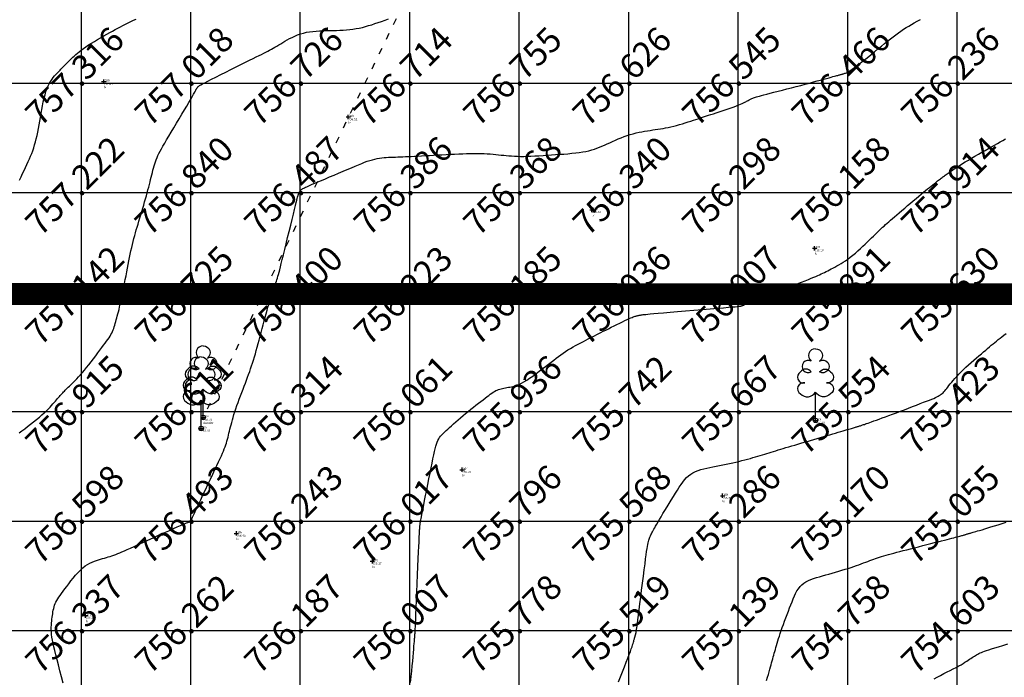
# Model space of a CAD drawing. Extents: x 211391 to 447957, y 1410580 to 2846156.
# Drawn here: x 224101 to 224191, y 1422666 to 1422726 of the extents above; entities that cross this region are included whole.
import ezdxf
from ezdxf.enums import TextEntityAlignment as Align

# ---------------------------------------------------------------- set-up
doc = ezdxf.new("R2010")
doc.units = 0
doc.header["$MEASUREMENT"] = 0
doc.header["$PDMODE"] = 2
doc.header["$PDSIZE"] = 0.2
doc.linetypes.add('ACAD_ISO03W100', pattern=[30, 12, -18])
doc.linetypes.add('DASHDOT', pattern=[1, 0.5, -0.25, 0, -0.25])
for name, color, linetype, lineweight in [('BOUNDARY', 1, 'Continuous', 40), ('contour', 30, 'Continuous', 30), ('Tree', 92, 'Continuous', 25)]:
    doc.layers.add(name, color=color, linetype=linetype, lineweight=lineweight)
for name, color, linetype in [('BUND', 246, 'ACAD_ISO03W100'), ('DE', 7, 'Continuous'), ('EL', 7, 'Continuous'), ('GL', 251, 'Continuous'), ('grid', 251, 'DASHDOT'), ('PN', 7, 'Continuous'), ('PT', 7, 'Continuous')]:
    doc.layers.add(name, color=color, linetype=linetype)
doc.styles.add('style1', font='tahoma.ttf')

# ---------------------------------------------------------------- blocks, each defined once
blk = doc.blocks.new('Tree')
at = {"layer": 'Tree', "linetype": 'Continuous'}
blk.add_line((0, 0), (0, 2.583), dxfattribs=at)
for points in [[(0, 6.536, 0.753029), (-0.381, 5.426, 1.659783), (-0.381, 4.426, 0.520567), (-1.381, 4.426, 0.849431), (-0.973, 3.426, 0.849431), (-1.381, 2.426, 0.496879), (0, 2.583)], [(0, 6.536, -0.753029), (0.381, 5.426, -1.740252), (0.381, 4.426, -0.520567), (1.381, 4.426, -0.823899), (1.014, 3.426, -0.823899), (1.381, 2.426, -0.496879), (0, 2.583)]]:
    blk.add_lwpolyline(points, format="xyb", dxfattribs=at)
blk.add_circle((0, 0), 0.2, dxfattribs=at)

msp = doc.modelspace()

# ---------------------------------------------------------------- linework, layer by layer
msp.add_circle((225251.8, 1422900.172), 2500)
at = {"layer": 'BOUNDARY', "const_width": 2}
msp.add_lwpolyline([(226706.286, 1423101.004), (226706.238, 1422700.789), (226131.96, 1422700.877), (226131.967, 1422186.388), (225134.957, 1422186.386), (225134.957, 1422700.83), (223506.655, 1422700.95), (223506.66, 1423101.375)], close=True, dxfattribs=at)
at = {"layer": 'BUND', "ltscale": 0.05}
msp.add_lwpolyline([(224179.206, 1422816.506), (224117.818, 1422689.641)], dxfattribs=at)
at = {"layer": 'contour', "flags": 128}
for points in [[(224101.017, 1422688.232), (224101.257, 1422688.415), (224101.514, 1422688.612), (224101.783, 1422688.819), (224102.057, 1422689.032), (224102.33, 1422689.248), (224102.597, 1422689.464), (224102.853, 1422689.676), (224103.09, 1422689.88), (224103.306, 1422690.074), (224103.499, 1422690.256), (224103.673, 1422690.428), (224103.83, 1422690.59), (224103.971, 1422690.742), (224104.098, 1422690.883), (224104.214, 1422691.016), (224104.32, 1422691.139), (224104.418, 1422691.253), (224104.51, 1422691.359), (224104.596, 1422691.459), (224104.678, 1422691.553), (224104.756, 1422691.642), (224104.832, 1422691.727), (224104.908, 1422691.809), (224104.983, 1422691.89), (224105.059, 1422691.97), (224105.137, 1422692.051), (224105.219, 1422692.134), (224105.305, 1422692.22), (224105.396, 1422692.31), (224105.494, 1422692.406), (224105.599, 1422692.508), (224105.713, 1422692.619), (224105.836, 1422692.74), (224105.97, 1422692.871), (224106.112, 1422693.014), (224106.265, 1422693.171), (224106.427, 1422693.342), (224106.599, 1422693.53), (224106.78, 1422693.735), (224106.971, 1422693.958), (224107.171, 1422694.201), (224107.377, 1422694.458), (224107.587, 1422694.725), (224107.796, 1422694.996), (224108.001, 1422695.265), (224108.2, 1422695.528), (224108.388, 1422695.78), (224108.563, 1422696.014), (224108.722, 1422696.227), (224108.866, 1422696.421), (224108.995, 1422696.598), (224109.11, 1422696.762), (224109.214, 1422696.915), (224109.306, 1422697.061), (224109.389, 1422697.203), (224109.463, 1422697.343), (224109.53, 1422697.485), (224109.59, 1422697.628), (224109.645, 1422697.774), (224109.696, 1422697.923), (224109.743, 1422698.075), (224109.789, 1422698.231), (224109.834, 1422698.391), (224109.879, 1422698.556), (224109.926, 1422698.726), (224109.974, 1422698.903), (224110.023, 1422699.09), (224110.075, 1422699.289), (224110.128, 1422699.503), (224110.184, 1422699.733), (224110.242, 1422699.982), (224110.302, 1422700.252), (224110.365, 1422700.545), (224110.43, 1422700.857), (224110.497, 1422701.186), (224110.564, 1422701.526), (224110.632, 1422701.874), (224110.701, 1422702.226), (224110.769, 1422702.579), (224110.836, 1422702.928), (224110.901, 1422703.27), (224110.966, 1422703.604), (224111.03, 1422703.931), (224111.094, 1422704.249), (224111.157, 1422704.559), (224111.221, 1422704.86), (224111.286, 1422705.152), (224111.352, 1422705.436), (224111.42, 1422705.711), (224111.489, 1422705.979), (224111.56, 1422706.243), (224111.634, 1422706.504), (224111.709, 1422706.765), (224111.786, 1422707.029), (224111.867, 1422707.297), (224111.949, 1422707.572), (224112.035, 1422707.855), (224112.122, 1422708.145), (224112.21, 1422708.439), (224112.298, 1422708.736), (224112.384, 1422709.031), (224112.469, 1422709.324), (224112.552, 1422709.611), (224112.63, 1422709.89), (224112.704, 1422710.159), (224112.774, 1422710.419), (224112.839, 1422710.669), (224112.902, 1422710.911), (224112.961, 1422711.145), (224113.017, 1422711.371), (224113.072, 1422711.59), (224113.124, 1422711.803), (224113.175, 1422712.011), (224113.226, 1422712.213), (224113.278, 1422712.411), (224113.333, 1422712.606), (224113.391, 1422712.798), (224113.454, 1422712.989), (224113.522, 1422713.178), (224113.599, 1422713.367), (224113.683, 1422713.558), (224113.779, 1422713.753), (224113.886, 1422713.96), (224114.008, 1422714.181), (224114.146, 1422714.423), (224114.303, 1422714.69), (224114.479, 1422714.988), (224114.678, 1422715.32), (224114.898, 1422715.69), (224115.136, 1422716.088), (224115.383, 1422716.502), (224115.632, 1422716.919), (224115.876, 1422717.329), (224116.107, 1422717.719), (224116.319, 1422718.077), (224116.503, 1422718.39), (224116.656, 1422718.65), (224116.778, 1422718.861), (224116.873, 1422719.028), (224116.947, 1422719.159), (224117.001, 1422719.258), (224117.042, 1422719.333), (224117.071, 1422719.391), (224117.095, 1422719.436), (224117.114, 1422719.476), (224117.132, 1422719.511), (224117.148, 1422719.541), (224117.162, 1422719.569), (224117.175, 1422719.593), (224117.187, 1422719.615), (224117.199, 1422719.634), (224117.21, 1422719.653), (224117.222, 1422719.671), (224117.234, 1422719.688), (224117.246, 1422719.705), (224117.259, 1422719.722), (224117.273, 1422719.74), (224117.287, 1422719.758), (224117.303, 1422719.777), (224117.32, 1422719.798), (224117.339, 1422719.82), (224117.368, 1422719.848), (224117.417, 1422719.886), (224117.492, 1422719.937), (224117.604, 1422720.005), (224117.76, 1422720.094), (224117.97, 1422720.208), (224118.243, 1422720.352), (224118.582, 1422720.526), (224118.977, 1422720.727), (224119.414, 1422720.946), (224119.876, 1422721.176), (224120.349, 1422721.411), (224120.817, 1422721.643), (224121.267, 1422721.865), (224121.682, 1422722.07), (224122.051, 1422722.252), (224122.376, 1422722.412), (224122.662, 1422722.554), (224122.916, 1422722.681), (224123.142, 1422722.795), (224123.345, 1422722.898), (224123.533, 1422722.995), (224123.709, 1422723.089), (224123.879, 1422723.18), (224124.045, 1422723.272), (224124.21, 1422723.364), (224124.375, 1422723.458), (224124.543, 1422723.555), (224124.716, 1422723.656), (224124.896, 1422723.761), (224125.085, 1422723.872), (224125.284, 1422723.988), (224125.494, 1422724.108), (224125.714, 1422724.229), (224125.945, 1422724.348), (224126.187, 1422724.461), (224126.438, 1422724.567), (224126.7, 1422724.661), (224126.971, 1422724.742), (224127.251, 1422724.807), (224127.54, 1422724.858), (224127.836, 1422724.896), (224128.137, 1422724.924), (224128.443, 1422724.944), (224128.752, 1422724.957), (224129.062, 1422724.966), (224129.373, 1422724.973), (224129.684, 1422724.98), (224129.993, 1422724.988), (224130.3, 1422724.999), (224130.605, 1422725.014), (224130.906, 1422725.034), (224131.205, 1422725.061), (224131.499, 1422725.096), (224131.79, 1422725.141), (224132.075, 1422725.196), (224132.358, 1422725.26), (224132.64, 1422725.334), (224132.923, 1422725.416), (224133.209, 1422725.505), (224133.501, 1422725.601), (224133.8, 1422725.702), (224134.109, 1422725.809), (224134.428, 1422725.919), (224134.755, 1422726.03)], [(224101.045, 1422711.308), (224101.179, 1422711.606), (224101.315, 1422711.902), (224101.451, 1422712.191), (224101.582, 1422712.471), (224101.709, 1422712.739), (224101.828, 1422712.997), (224101.942, 1422713.249), (224102.05, 1422713.497), (224102.151, 1422713.745), (224102.247, 1422713.996), (224102.336, 1422714.253), (224102.42, 1422714.52), (224102.497, 1422714.798), (224102.569, 1422715.089), (224102.637, 1422715.39), (224102.702, 1422715.702), (224102.765, 1422716.024), (224102.826, 1422716.356), (224102.886, 1422716.695), (224102.947, 1422717.043), (224103.008, 1422717.396), (224103.072, 1422717.752), (224103.14, 1422718.107), (224103.211, 1422718.454), (224103.287, 1422718.791), (224103.369, 1422719.111), (224103.458, 1422719.412), (224103.555, 1422719.688), (224103.661, 1422719.935), (224103.772, 1422720.156), (224103.889, 1422720.353), (224104.008, 1422720.528), (224104.127, 1422720.684), (224104.244, 1422720.824), (224104.357, 1422720.95), (224104.465, 1422721.064), (224104.564, 1422721.17), (224104.656, 1422721.267), (224104.742, 1422721.358), (224104.823, 1422721.444), (224104.901, 1422721.524), (224104.975, 1422721.602), (224105.048, 1422721.676), (224105.12, 1422721.75), (224105.192, 1422721.822), (224105.266, 1422721.896), (224105.343, 1422721.971), (224105.423, 1422722.049), (224105.508, 1422722.132), (224105.599, 1422722.219), (224105.697, 1422722.313), (224105.802, 1422722.414), (224105.916, 1422722.524), (224106.041, 1422722.642), (224106.178, 1422722.767), (224106.329, 1422722.899), (224106.495, 1422723.038), (224106.679, 1422723.184), (224106.881, 1422723.335), (224107.103, 1422723.491), (224107.346, 1422723.653), (224107.607, 1422723.817), (224107.88, 1422723.983), (224108.162, 1422724.15), (224108.447, 1422724.314), (224108.732, 1422724.476), (224109.012, 1422724.633), (224109.282, 1422724.783), (224109.538, 1422724.926), (224109.784, 1422725.062), (224110.021, 1422725.192), (224110.253, 1422725.317), (224110.484, 1422725.439), (224110.716, 1422725.557), (224110.951, 1422725.674), (224111.195, 1422725.791), (224111.447, 1422725.907), (224111.705, 1422726.023)], [(224105.024, 1422665.365), (224104.874, 1422665.95), (224104.729, 1422666.515), (224104.593, 1422667.043), (224104.47, 1422667.523), (224104.36, 1422667.957), (224104.262, 1422668.35), (224104.178, 1422668.704), (224104.107, 1422669.025), (224104.048, 1422669.318), (224104.002, 1422669.586), (224103.969, 1422669.834), (224103.949, 1422670.066), (224103.94, 1422670.285), (224103.94, 1422670.49), (224103.948, 1422670.686), (224103.962, 1422670.872), (224103.981, 1422671.05), (224104.002, 1422671.223), (224104.025, 1422671.391), (224104.048, 1422671.557), (224104.072, 1422671.719), (224104.098, 1422671.879), (224104.128, 1422672.037), (224104.162, 1422672.191), (224104.202, 1422672.343), (224104.249, 1422672.492), (224104.305, 1422672.638), (224104.371, 1422672.782), (224104.447, 1422672.927), (224104.535, 1422673.075), (224104.636, 1422673.229), (224104.749, 1422673.394), (224104.877, 1422673.571), (224105.019, 1422673.765), (224105.178, 1422673.978), (224105.353, 1422674.212), (224105.542, 1422674.461), (224105.742, 1422674.719), (224105.952, 1422674.979), (224106.168, 1422675.235), (224106.388, 1422675.479), (224106.61, 1422675.705), (224106.831, 1422675.906), (224107.048, 1422676.077), (224107.262, 1422676.22), (224107.472, 1422676.338), (224107.677, 1422676.436), (224107.878, 1422676.518), (224108.074, 1422676.586), (224108.264, 1422676.646), (224108.449, 1422676.699), (224108.629, 1422676.751), (224108.804, 1422676.802), (224108.976, 1422676.853), (224109.145, 1422676.905), (224109.314, 1422676.958), (224109.483, 1422677.015), (224109.654, 1422677.074), (224109.828, 1422677.138), (224110.006, 1422677.207), (224110.194, 1422677.284), (224110.398, 1422677.371), (224110.625, 1422677.469), (224110.879, 1422677.582), (224111.168, 1422677.712), (224111.498, 1422677.862), (224111.873, 1422678.032), (224112.298, 1422678.225), (224112.76, 1422678.435), (224113.244, 1422678.655), (224113.734, 1422678.877), (224114.216, 1422679.095), (224114.673, 1422679.302), (224115.091, 1422679.489), (224115.454, 1422679.652), (224115.751, 1422679.783), (224115.986, 1422679.886), (224116.167, 1422679.964), (224116.303, 1422680.021), (224116.401, 1422680.061), (224116.47, 1422680.087), (224116.518, 1422680.104), (224116.553, 1422680.116), (224116.582, 1422680.126), (224116.607, 1422680.134), (224116.628, 1422680.142), (224116.645, 1422680.149), (224116.66, 1422680.155), (224116.673, 1422680.162), (224116.683, 1422680.168), (224116.692, 1422680.176), (224116.7, 1422680.184), (224116.708, 1422680.194), (224116.715, 1422680.205), (224116.722, 1422680.219), (224116.729, 1422680.235), (224116.736, 1422680.253), (224116.745, 1422680.274), (224116.755, 1422680.299), (224116.766, 1422680.329), (224116.784, 1422680.371), (224116.81, 1422680.434), (224116.851, 1422680.525), (224116.909, 1422680.653), (224116.988, 1422680.827), (224117.093, 1422681.055), (224117.228, 1422681.344), (224117.394, 1422681.7), (224117.587, 1422682.111), (224117.799, 1422682.562), (224118.023, 1422683.038), (224118.252, 1422683.523), (224118.478, 1422684.003), (224118.695, 1422684.462), (224118.894, 1422684.884), (224119.071, 1422685.259), (224119.226, 1422685.588), (224119.361, 1422685.878), (224119.478, 1422686.135), (224119.58, 1422686.365), (224119.669, 1422686.573), (224119.747, 1422686.766), (224119.817, 1422686.95), (224119.88, 1422687.129), (224119.937, 1422687.307), (224119.99, 1422687.483), (224120.039, 1422687.66), (224120.086, 1422687.837), (224120.131, 1422688.016), (224120.175, 1422688.198), (224120.22, 1422688.385), (224120.266, 1422688.576), (224120.314, 1422688.773), (224120.365, 1422688.978), (224120.421, 1422689.192), (224120.482, 1422689.416), (224120.549, 1422689.651), (224120.624, 1422689.898), (224120.708, 1422690.16), (224120.8, 1422690.435), (224120.9, 1422690.722), (224121.007, 1422691.018), (224121.117, 1422691.318), (224121.23, 1422691.621), (224121.344, 1422691.922), (224121.457, 1422692.218), (224121.568, 1422692.506), (224121.674, 1422692.783), (224121.777, 1422693.052), (224121.876, 1422693.314), (224121.971, 1422693.572), (224122.064, 1422693.828), (224122.154, 1422694.086), (224122.242, 1422694.346), (224122.328, 1422694.612), (224122.413, 1422694.886), (224122.497, 1422695.168), (224122.581, 1422695.459), (224122.665, 1422695.758), (224122.749, 1422696.067), (224122.835, 1422696.385), (224122.922, 1422696.712), (224123.011, 1422697.05), (224123.103, 1422697.396), (224123.196, 1422697.748), (224123.29, 1422698.1), (224123.384, 1422698.448), (224123.476, 1422698.788), (224123.566, 1422699.114), (224123.652, 1422699.423), (224123.734, 1422699.708), (224123.811, 1422699.968), (224123.883, 1422700.203), (224123.95, 1422700.416), (224124.013, 1422700.61), (224124.073, 1422700.788), (224124.129, 1422700.952), (224124.183, 1422701.105), (224124.234, 1422701.25), (224124.284, 1422701.39), (224124.331, 1422701.526), (224124.378, 1422701.66), (224124.423, 1422701.794), (224124.468, 1422701.93), (224124.513, 1422702.07), (224124.557, 1422702.214), (224124.602, 1422702.366), (224124.647, 1422702.527), (224124.695, 1422702.703), (224124.747, 1422702.903), (224124.806, 1422703.133), (224124.873, 1422703.4), (224124.95, 1422703.711), (224125.04, 1422704.073), (224125.144, 1422704.494), (224125.262, 1422704.976), (224125.393, 1422705.505), (224125.53, 1422706.063), (224125.67, 1422706.632), (224125.808, 1422707.192), (224125.94, 1422707.726), (224126.06, 1422708.214), (224126.165, 1422708.64), (224126.251, 1422708.989), (224126.319, 1422709.265), (224126.372, 1422709.479), (224126.412, 1422709.64), (224126.442, 1422709.757), (224126.464, 1422709.84), (224126.48, 1422709.899), (224126.493, 1422709.943), (224126.505, 1422709.98), (224126.516, 1422710.013), (224126.526, 1422710.041), (224126.536, 1422710.065), (224126.545, 1422710.087), (224126.554, 1422710.106), (224126.563, 1422710.123), (224126.571, 1422710.139), (224126.578, 1422710.154), (224126.585, 1422710.168), (224126.592, 1422710.182), (224126.599, 1422710.195), (224126.606, 1422710.208), (224126.613, 1422710.22), (224126.621, 1422710.232), (224126.628, 1422710.244), (224126.636, 1422710.256), (224126.645, 1422710.268), (224126.654, 1422710.28), (224126.664, 1422710.294), (224126.675, 1422710.307), (224126.688, 1422710.322), (224126.701, 1422710.339), (224126.715, 1422710.357), (224126.732, 1422710.376), (224126.751, 1422710.398), (224126.774, 1422710.421), (224126.802, 1422710.447), (224126.838, 1422710.475), (224126.881, 1422710.506), (224126.934, 1422710.54), (224126.998, 1422710.576), (224127.074, 1422710.616), (224127.166, 1422710.66), (224127.279, 1422710.712), (224127.417, 1422710.773), (224127.584, 1422710.845), (224127.784, 1422710.931), (224128.022, 1422711.031), (224128.302, 1422711.15), (224128.625, 1422711.286), (224128.985, 1422711.438), (224129.37, 1422711.601), (224129.773, 1422711.771), (224130.182, 1422711.944), (224130.589, 1422712.116), (224130.982, 1422712.282), (224131.354, 1422712.439), (224131.695, 1422712.583), (224132.007, 1422712.714), (224132.294, 1422712.831), (224132.561, 1422712.936), (224132.809, 1422713.028), (224133.044, 1422713.109), (224133.269, 1422713.178), (224133.487, 1422713.235), (224133.703, 1422713.281), (224133.916, 1422713.318), (224134.127, 1422713.347), (224134.337, 1422713.368), (224134.546, 1422713.384), (224134.754, 1422713.396), (224134.963, 1422713.406), (224135.172, 1422713.414), (224135.383, 1422713.421), (224135.597, 1422713.429), (224135.818, 1422713.438), (224136.047, 1422713.447), (224136.289, 1422713.457), (224136.546, 1422713.468), (224136.819, 1422713.48), (224137.114, 1422713.494), (224137.43, 1422713.51), (224137.765, 1422713.527), (224138.118, 1422713.545), (224138.483, 1422713.565), (224138.859, 1422713.585), (224139.242, 1422713.606), (224139.629, 1422713.627), (224140.016, 1422713.648), (224140.401, 1422713.669), (224140.782, 1422713.69), (224141.157, 1422713.708), (224141.525, 1422713.724), (224141.883, 1422713.738), (224142.231, 1422713.747), (224142.566, 1422713.752), (224142.888, 1422713.752), (224143.194, 1422713.746), (224143.487, 1422713.735), (224143.767, 1422713.72), (224144.036, 1422713.701), (224144.295, 1422713.679), (224144.547, 1422713.656), (224144.792, 1422713.631), (224145.032, 1422713.605), (224145.27, 1422713.58), (224145.507, 1422713.557), (224145.747, 1422713.535), (224145.993, 1422713.515), (224146.248, 1422713.5), (224146.515, 1422713.488), (224146.798, 1422713.482), (224147.099, 1422713.481), (224147.42, 1422713.487), (224147.76, 1422713.498), (224148.115, 1422713.514), (224148.483, 1422713.534), (224148.859, 1422713.558), (224149.242, 1422713.583), (224149.627, 1422713.611), (224150.013, 1422713.638), (224150.395, 1422713.666), (224150.771, 1422713.695), (224151.139, 1422713.725), (224151.497, 1422713.758), (224151.843, 1422713.795), (224152.174, 1422713.837), (224152.487, 1422713.884), (224152.781, 1422713.938), (224153.055, 1422713.999), (224153.311, 1422714.068), (224153.553, 1422714.144), (224153.786, 1422714.227), (224154.013, 1422714.316), (224154.239, 1422714.411), (224154.468, 1422714.512), (224154.705, 1422714.618), (224154.951, 1422714.729), (224155.206, 1422714.843), (224155.469, 1422714.958), (224155.738, 1422715.071), (224156.01, 1422715.182), (224156.284, 1422715.287), (224156.558, 1422715.385), (224156.83, 1422715.473), (224157.099, 1422715.551), (224157.365, 1422715.618), (224157.627, 1422715.677), (224157.885, 1422715.729), (224158.139, 1422715.775), (224158.389, 1422715.816), (224158.635, 1422715.854), (224158.877, 1422715.889), (224159.115, 1422715.924), (224159.351, 1422715.96), (224159.586, 1422715.997), (224159.821, 1422716.037), (224160.059, 1422716.08), (224160.3, 1422716.128), (224160.546, 1422716.181), (224160.799, 1422716.242), (224161.059, 1422716.309), (224161.324, 1422716.383), (224161.591, 1422716.461), (224161.856, 1422716.541), (224162.116, 1422716.622), (224162.368, 1422716.703), (224162.607, 1422716.781), (224162.831, 1422716.854), (224163.039, 1422716.922), (224163.232, 1422716.986), (224163.418, 1422717.047), (224163.602, 1422717.107), (224163.789, 1422717.168), (224163.984, 1422717.232), (224164.193, 1422717.301), (224164.422, 1422717.376), (224164.673, 1422717.458), (224164.942, 1422717.547), (224165.221, 1422717.639), (224165.505, 1422717.734), (224165.785, 1422717.83), (224166.054, 1422717.923), (224166.307, 1422718.013), (224166.535, 1422718.097), (224166.734, 1422718.174), (224166.905, 1422718.244), (224167.051, 1422718.308), (224167.177, 1422718.366), (224167.284, 1422718.419), (224167.378, 1422718.468), (224167.461, 1422718.514), (224167.536, 1422718.556), (224167.607, 1422718.596), (224167.675, 1422718.634), (224167.741, 1422718.67), (224167.806, 1422718.705), (224167.872, 1422718.737), (224167.94, 1422718.768), (224168.01, 1422718.798), (224168.084, 1422718.827), (224168.164, 1422718.855), (224168.254, 1422718.884), (224168.359, 1422718.915), (224168.485, 1422718.951), (224168.637, 1422718.991), (224168.819, 1422719.039), (224169.039, 1422719.095), (224169.299, 1422719.162), (224169.605, 1422719.241), (224169.949, 1422719.329), (224170.325, 1422719.426), (224170.725, 1422719.529), (224171.14, 1422719.636), (224171.563, 1422719.746), (224171.986, 1422719.856), (224172.402, 1422719.966), (224172.803, 1422720.072), (224173.187, 1422720.174), (224173.551, 1422720.271), (224173.892, 1422720.363), (224174.208, 1422720.448), (224174.498, 1422720.527), (224174.758, 1422720.597), (224174.986, 1422720.66), (224175.181, 1422720.713), (224175.346, 1422720.758), (224175.484, 1422720.795), (224175.599, 1422720.827), (224175.696, 1422720.854), (224175.779, 1422720.876), (224175.85, 1422720.896), (224175.915, 1422720.914), (224175.976, 1422720.932), (224176.034, 1422720.948), (224176.091, 1422720.965), (224176.146, 1422720.981), (224176.201, 1422720.997), (224176.256, 1422721.014), (224176.311, 1422721.03), (224176.368, 1422721.047), (224176.427, 1422721.066), (224176.493, 1422721.089), (224176.571, 1422721.122), (224176.665, 1422721.17), (224176.781, 1422721.236), (224176.923, 1422721.326), (224177.095, 1422721.444), (224177.304, 1422721.594), (224177.552, 1422721.78), (224177.832, 1422721.996), (224178.138, 1422722.236), (224178.46, 1422722.492), (224178.793, 1422722.758), (224179.127, 1422723.026), (224179.454, 1422723.291), (224179.768, 1422723.545), (224180.062, 1422723.783), (224180.337, 1422724.004), (224180.596, 1422724.211), (224180.844, 1422724.405), (224181.083, 1422724.587), (224181.317, 1422724.76), (224181.549, 1422724.924), (224181.782, 1422725.082), (224182.02, 1422725.234), (224182.264, 1422725.384), (224182.516, 1422725.531), (224182.776, 1422725.679), (224183.048, 1422725.829), (224183.332, 1422725.982)], [(224136.768, 1422665.436), (224136.821, 1422665.973), (224136.869, 1422666.48), (224136.913, 1422666.954), (224136.953, 1422667.391), (224136.989, 1422667.792), (224137.02, 1422668.154), (224137.048, 1422668.475), (224137.071, 1422668.754), (224137.091, 1422668.989), (224137.106, 1422669.18), (224137.119, 1422669.331), (224137.129, 1422669.447), (224137.136, 1422669.534), (224137.141, 1422669.597), (224137.145, 1422669.642), (224137.147, 1422669.675), (224137.15, 1422669.7), (224137.151, 1422669.723), (224137.153, 1422669.744), (224137.155, 1422669.764), (224137.156, 1422669.784), (224137.158, 1422669.802), (224137.159, 1422669.82), (224137.161, 1422669.838), (224137.162, 1422669.855), (224137.164, 1422669.873), (224137.165, 1422669.891), (224137.167, 1422669.91), (224137.168, 1422669.93), (224137.17, 1422669.952), (224137.172, 1422669.975), (224137.173, 1422670.001), (224137.175, 1422670.029), (224137.176, 1422670.062), (224137.179, 1422670.113), (224137.183, 1422670.197), (224137.189, 1422670.33), (224137.197, 1422670.527), (224137.209, 1422670.802), (224137.226, 1422671.172), (224137.247, 1422671.652), (224137.273, 1422672.249), (224137.303, 1422672.941), (224137.336, 1422673.696), (224137.37, 1422674.484), (224137.405, 1422675.275), (224137.438, 1422676.038), (224137.469, 1422676.742), (224137.496, 1422677.358), (224137.518, 1422677.861), (224137.535, 1422678.259), (224137.549, 1422678.565), (224137.559, 1422678.796), (224137.566, 1422678.963), (224137.572, 1422679.083), (224137.576, 1422679.17), (224137.58, 1422679.237), (224137.583, 1422679.297), (224137.587, 1422679.352), (224137.59, 1422679.404), (224137.594, 1422679.454), (224137.598, 1422679.501), (224137.601, 1422679.546), (224137.605, 1422679.591), (224137.608, 1422679.635), (224137.612, 1422679.68), (224137.616, 1422679.726), (224137.621, 1422679.775), (224137.626, 1422679.828), (224137.633, 1422679.886), (224137.642, 1422679.949), (224137.652, 1422680.02), (224137.665, 1422680.098), (224137.68, 1422680.187), (224137.699, 1422680.292), (224137.723, 1422680.421), (224137.754, 1422680.579), (224137.792, 1422680.774), (224137.84, 1422681.012), (224137.897, 1422681.302), (224137.966, 1422681.649), (224138.048, 1422682.057), (224138.139, 1422682.515), (224138.237, 1422683.008), (224138.339, 1422683.52), (224138.442, 1422684.039), (224138.543, 1422684.547), (224138.64, 1422685.032), (224138.729, 1422685.478), (224138.807, 1422685.873), (224138.878, 1422686.219), (224138.942, 1422686.521), (224139.003, 1422686.784), (224139.062, 1422687.013), (224139.122, 1422687.214), (224139.185, 1422687.39), (224139.254, 1422687.547), (224139.33, 1422687.689), (224139.415, 1422687.821), (224139.509, 1422687.945), (224139.613, 1422688.065), (224139.729, 1422688.185), (224139.857, 1422688.307), (224139.997, 1422688.436), (224140.151, 1422688.574), (224140.319, 1422688.724), (224140.501, 1422688.885), (224140.694, 1422689.056), (224140.898, 1422689.235), (224141.111, 1422689.42), (224141.332, 1422689.61), (224141.559, 1422689.804), (224141.792, 1422689.998), (224142.029, 1422690.193), (224142.267, 1422690.385), (224142.504, 1422690.574), (224142.737, 1422690.758), (224142.963, 1422690.935), (224143.179, 1422691.103), (224143.384, 1422691.261), (224143.573, 1422691.407), (224143.745, 1422691.54), (224143.902, 1422691.66), (224144.046, 1422691.767), (224144.18, 1422691.863), (224144.306, 1422691.947), (224144.428, 1422692.022), (224144.547, 1422692.087), (224144.665, 1422692.144), (224144.786, 1422692.192), (224144.909, 1422692.233), (224145.035, 1422692.268), (224145.163, 1422692.299), (224145.294, 1422692.325), (224145.427, 1422692.349), (224145.563, 1422692.371), (224145.701, 1422692.392), (224145.842, 1422692.414), (224145.988, 1422692.44), (224146.142, 1422692.474), (224146.306, 1422692.519), (224146.483, 1422692.579), (224146.675, 1422692.658), (224146.885, 1422692.76), (224147.115, 1422692.887), (224147.368, 1422693.043), (224147.638, 1422693.222), (224147.921, 1422693.421), (224148.212, 1422693.632), (224148.505, 1422693.852), (224148.795, 1422694.073), (224149.078, 1422694.292), (224149.347, 1422694.501), (224149.599, 1422694.698), (224149.837, 1422694.881), (224150.063, 1422695.054), (224150.281, 1422695.217), (224150.494, 1422695.372), (224150.706, 1422695.52), (224150.92, 1422695.664), (224151.14, 1422695.804), (224151.368, 1422695.942), (224151.601, 1422696.077), (224151.839, 1422696.21), (224152.077, 1422696.338), (224152.313, 1422696.463), (224152.545, 1422696.583), (224152.77, 1422696.698), (224152.984, 1422696.807), (224153.187, 1422696.91), (224153.382, 1422697.008), (224153.572, 1422697.105), (224153.761, 1422697.2), (224153.953, 1422697.298), (224154.153, 1422697.399), (224154.363, 1422697.506), (224154.589, 1422697.62), (224154.831, 1422697.743), (224155.087, 1422697.872), (224155.349, 1422698.004), (224155.612, 1422698.136), (224155.869, 1422698.264), (224156.115, 1422698.384), (224156.342, 1422698.493), (224156.545, 1422698.589), (224156.72, 1422698.668), (224156.868, 1422698.731), (224156.992, 1422698.782), (224157.098, 1422698.821), (224157.187, 1422698.851), (224157.263, 1422698.875), (224157.331, 1422698.893), (224157.393, 1422698.909), (224157.454, 1422698.925), (224157.513, 1422698.94), (224157.573, 1422698.954), (224157.634, 1422698.968), (224157.697, 1422698.981), (224157.764, 1422698.994), (224157.835, 1422699.006), (224157.911, 1422699.018), (224157.996, 1422699.029), (224158.099, 1422699.041), (224158.236, 1422699.055), (224158.418, 1422699.072), (224158.659, 1422699.093), (224158.972, 1422699.12), (224159.37, 1422699.155), (224159.867, 1422699.197), (224160.467, 1422699.248), (224161.151, 1422699.306), (224161.887, 1422699.369), (224162.648, 1422699.434), (224163.404, 1422699.499), (224164.127, 1422699.56), (224164.786, 1422699.616), (224165.354, 1422699.665), (224165.807, 1422699.704), (224166.155, 1422699.733), (224166.412, 1422699.755), (224166.592, 1422699.771), (224166.711, 1422699.782), (224166.783, 1422699.788), (224166.823, 1422699.793), (224166.846, 1422699.796), (224166.865, 1422699.799), (224166.881, 1422699.802), (224166.896, 1422699.805), (224166.91, 1422699.809), (224166.922, 1422699.812), (224166.933, 1422699.816), (224166.943, 1422699.819), (224166.953, 1422699.822), (224166.963, 1422699.825), (224166.972, 1422699.828), (224166.981, 1422699.831), (224166.99, 1422699.835), (224166.999, 1422699.838), (224167.008, 1422699.841), (224167.018, 1422699.844), (224167.028, 1422699.847), (224167.038, 1422699.851), (224167.049, 1422699.854), (224167.061, 1422699.858), (224167.075, 1422699.863), (224167.092, 1422699.869), (224167.111, 1422699.876), (224167.133, 1422699.883), (224167.159, 1422699.892), (224167.191, 1422699.903), (224167.236, 1422699.919), (224167.302, 1422699.944), (224167.401, 1422699.981), (224167.539, 1422700.034), (224167.726, 1422700.107), (224167.971, 1422700.204), (224168.284, 1422700.327), (224168.668, 1422700.479), (224169.112, 1422700.655), (224169.598, 1422700.848), (224170.11, 1422701.052), (224170.631, 1422701.259), (224171.143, 1422701.463), (224171.631, 1422701.658), (224172.077, 1422701.836), (224172.469, 1422701.992), (224172.809, 1422702.128), (224173.103, 1422702.246), (224173.359, 1422702.349), (224173.582, 1422702.441), (224173.778, 1422702.523), (224173.955, 1422702.599), (224174.119, 1422702.672), (224174.276, 1422702.744), (224174.427, 1422702.815), (224174.576, 1422702.888), (224174.724, 1422702.962), (224174.873, 1422703.037), (224175.024, 1422703.116), (224175.181, 1422703.197), (224175.344, 1422703.283), (224175.516, 1422703.373), (224175.696, 1422703.47), (224175.884, 1422703.574), (224176.079, 1422703.687), (224176.282, 1422703.812), (224176.492, 1422703.948), (224176.708, 1422704.099), (224176.93, 1422704.265), (224177.158, 1422704.447), (224177.389, 1422704.643), (224177.62, 1422704.847), (224177.85, 1422705.057), (224178.074, 1422705.267), (224178.291, 1422705.475), (224178.498, 1422705.675), (224178.692, 1422705.865), (224178.872, 1422706.041), (224179.039, 1422706.203), (224179.194, 1422706.354), (224179.34, 1422706.496), (224179.48, 1422706.629), (224179.614, 1422706.757), (224179.746, 1422706.88), (224179.877, 1422707.001), (224180.01, 1422707.122), (224180.146, 1422707.244), (224180.289, 1422707.37), (224180.44, 1422707.503), (224180.602, 1422707.643), (224180.777, 1422707.794), (224180.968, 1422707.958), (224181.176, 1422708.137), (224181.403, 1422708.332), (224181.645, 1422708.54), (224181.899, 1422708.757), (224182.159, 1422708.979), (224182.421, 1422709.203), (224182.68, 1422709.423), (224182.933, 1422709.637), (224183.174, 1422709.839), (224183.401, 1422710.027), (224183.612, 1422710.201), (224183.807, 1422710.361), (224183.989, 1422710.508), (224184.157, 1422710.642), (224184.311, 1422710.765), (224184.452, 1422710.878), (224184.581, 1422710.98), (224184.698, 1422711.073), (224184.805, 1422711.157), (224184.903, 1422711.234), (224184.993, 1422711.305), (224185.077, 1422711.371), (224185.156, 1422711.432), (224185.232, 1422711.491), (224185.306, 1422711.547), (224185.379, 1422711.602), (224185.453, 1422711.656), (224185.528, 1422711.712), (224185.606, 1422711.768), (224185.686, 1422711.826), (224185.77, 1422711.886), (224185.859, 1422711.949), (224185.953, 1422712.017), (224186.054, 1422712.089), (224186.164, 1422712.167), (224186.287, 1422712.252), (224186.424, 1422712.345), (224186.579, 1422712.447), (224186.755, 1422712.561), (224186.954, 1422712.686), (224187.18, 1422712.825), (224187.433, 1422712.978), (224187.71, 1422713.142), (224188.004, 1422713.314), (224188.311, 1422713.492), (224188.624, 1422713.673), (224188.938, 1422713.853), (224189.248, 1422714.03), (224189.546, 1422714.201), (224189.83, 1422714.363), (224190.1, 1422714.517), (224190.36, 1422714.664), (224190.611, 1422714.806), (224190.857, 1422714.943), (224191.1, 1422715.076)], [(224155.746, 1422665.51), (224155.934, 1422665.969), (224156.12, 1422666.427), (224156.299, 1422666.87), (224156.465, 1422667.287), (224156.612, 1422667.663), (224156.737, 1422667.99), (224156.84, 1422668.27), (224156.924, 1422668.506), (224156.991, 1422668.704), (224157.045, 1422668.869), (224157.087, 1422669.006), (224157.12, 1422669.119), (224157.147, 1422669.213), (224157.169, 1422669.293), (224157.188, 1422669.361), (224157.204, 1422669.418), (224157.217, 1422669.466), (224157.229, 1422669.506), (224157.238, 1422669.54), (224157.247, 1422669.57), (224157.255, 1422669.598), (224157.262, 1422669.623), (224157.269, 1422669.648), (224157.276, 1422669.672), (224157.282, 1422669.695), (224157.289, 1422669.718), (224157.295, 1422669.742), (224157.302, 1422669.765), (224157.309, 1422669.789), (224157.316, 1422669.814), (224157.323, 1422669.84), (224157.331, 1422669.868), (224157.338, 1422669.899), (224157.346, 1422669.933), (224157.354, 1422669.97), (224157.362, 1422670.012), (224157.371, 1422670.059), (224157.38, 1422670.113), (224157.39, 1422670.184), (224157.404, 1422670.283), (224157.422, 1422670.42), (224157.447, 1422670.606), (224157.479, 1422670.854), (224157.52, 1422671.173), (224157.572, 1422671.575), (224157.635, 1422672.066), (224157.708, 1422672.628), (224157.786, 1422673.239), (224157.869, 1422673.879), (224157.952, 1422674.523), (224158.033, 1422675.151), (224158.109, 1422675.74), (224158.177, 1422676.268), (224158.235, 1422676.718), (224158.284, 1422677.094), (224158.326, 1422677.405), (224158.362, 1422677.661), (224158.394, 1422677.87), (224158.423, 1422678.042), (224158.452, 1422678.185), (224158.481, 1422678.31), (224158.513, 1422678.423), (224158.548, 1422678.529), (224158.585, 1422678.628), (224158.625, 1422678.723), (224158.667, 1422678.816), (224158.712, 1422678.908), (224158.76, 1422679.001), (224158.81, 1422679.098), (224158.863, 1422679.2), (224158.922, 1422679.311), (224158.987, 1422679.433), (224159.061, 1422679.569), (224159.147, 1422679.723), (224159.247, 1422679.898), (224159.362, 1422680.098), (224159.495, 1422680.324), (224159.648, 1422680.579), (224159.816, 1422680.859), (224159.998, 1422681.157), (224160.187, 1422681.467), (224160.382, 1422681.784), (224160.577, 1422682.102), (224160.77, 1422682.414), (224160.956, 1422682.715), (224161.132, 1422683), (224161.301, 1422683.267), (224161.466, 1422683.515), (224161.63, 1422683.745), (224161.797, 1422683.955), (224161.97, 1422684.145), (224162.152, 1422684.315), (224162.347, 1422684.464), (224162.558, 1422684.592), (224162.783, 1422684.702), (224163.022, 1422684.796), (224163.274, 1422684.876), (224163.537, 1422684.947), (224163.81, 1422685.011), (224164.092, 1422685.07), (224164.382, 1422685.127), (224164.678, 1422685.186), (224164.979, 1422685.245), (224165.282, 1422685.306), (224165.586, 1422685.368), (224165.887, 1422685.432), (224166.185, 1422685.497), (224166.476, 1422685.562), (224166.76, 1422685.629), (224167.033, 1422685.698), (224167.297, 1422685.767), (224167.551, 1422685.836), (224167.797, 1422685.905), (224168.034, 1422685.974), (224168.262, 1422686.042), (224168.483, 1422686.108), (224168.697, 1422686.173), (224168.904, 1422686.236), (224169.106, 1422686.298), (224169.305, 1422686.358), (224169.504, 1422686.419), (224169.705, 1422686.479), (224169.909, 1422686.541), (224170.12, 1422686.604), (224170.338, 1422686.67), (224170.567, 1422686.738), (224170.805, 1422686.808), (224171.053, 1422686.882), (224171.309, 1422686.957), (224171.574, 1422687.035), (224171.846, 1422687.116), (224172.127, 1422687.198), (224172.414, 1422687.283), (224172.707, 1422687.369), (224173.005, 1422687.457), (224173.306, 1422687.545), (224173.608, 1422687.634), (224173.908, 1422687.723), (224174.206, 1422687.81), (224174.5, 1422687.897), (224174.786, 1422687.981), (224175.065, 1422688.063), (224175.333, 1422688.142), (224175.589, 1422688.217), (224175.832, 1422688.289), (224176.061, 1422688.356), (224176.272, 1422688.418), (224176.465, 1422688.475), (224176.639, 1422688.527), (224176.791, 1422688.572), (224176.924, 1422688.611), (224177.041, 1422688.646), (224177.143, 1422688.676), (224177.233, 1422688.703), (224177.314, 1422688.727), (224177.388, 1422688.749), (224177.457, 1422688.77), (224177.523, 1422688.79), (224177.588, 1422688.809), (224177.652, 1422688.829), (224177.716, 1422688.848), (224177.78, 1422688.868), (224177.844, 1422688.888), (224177.91, 1422688.91), (224177.978, 1422688.932), (224178.049, 1422688.956), (224178.125, 1422688.982), (224178.21, 1422689.011), (224178.307, 1422689.045), (224178.42, 1422689.085), (224178.55, 1422689.131), (224178.702, 1422689.185), (224178.879, 1422689.248), (224179.083, 1422689.321), (224179.312, 1422689.403), (224179.566, 1422689.494), (224179.843, 1422689.594), (224180.14, 1422689.702), (224180.457, 1422689.817), (224180.791, 1422689.941), (224181.141, 1422690.071), (224181.504, 1422690.208), (224181.875, 1422690.349), (224182.247, 1422690.491), (224182.613, 1422690.632), (224182.969, 1422690.77), (224183.306, 1422690.9), (224183.619, 1422691.022), (224183.901, 1422691.131), (224184.148, 1422691.227), (224184.361, 1422691.311), (224184.544, 1422691.385), (224184.702, 1422691.452), (224184.838, 1422691.513), (224184.956, 1422691.572), (224185.06, 1422691.631), (224185.153, 1422691.691), (224185.24, 1422691.756), (224185.322, 1422691.826), (224185.401, 1422691.902), (224185.48, 1422691.986), (224185.561, 1422692.078), (224185.646, 1422692.18), (224185.736, 1422692.292), (224185.834, 1422692.415), (224185.942, 1422692.551), (224186.061, 1422692.699), (224186.191, 1422692.857), (224186.334, 1422693.027), (224186.49, 1422693.205), (224186.66, 1422693.393), (224186.845, 1422693.59), (224187.045, 1422693.794), (224187.262, 1422694.004), (224187.49, 1422694.219), (224187.728, 1422694.436), (224187.97, 1422694.651), (224188.212, 1422694.864), (224188.45, 1422695.071), (224188.681, 1422695.269), (224188.899, 1422695.456), (224189.103, 1422695.631), (224189.294, 1422695.793), (224189.473, 1422695.946), (224189.643, 1422696.09), (224189.807, 1422696.227), (224189.966, 1422696.359), (224190.123, 1422696.488), (224190.28, 1422696.616), (224190.44, 1422696.744), (224190.605, 1422696.874), (224190.779, 1422697.01), (224190.965, 1422697.154), (224191.166, 1422697.308)], [(224169.282, 1422665.621), (224169.366, 1422665.915), (224169.442, 1422666.182), (224169.511, 1422666.427), (224169.575, 1422666.652), (224169.634, 1422666.861), (224169.69, 1422667.057), (224169.743, 1422667.245), (224169.793, 1422667.425), (224169.843, 1422667.6), (224169.891, 1422667.772), (224169.939, 1422667.941), (224169.987, 1422668.111), (224170.035, 1422668.283), (224170.084, 1422668.459), (224170.135, 1422668.64), (224170.189, 1422668.828), (224170.245, 1422669.024), (224170.307, 1422669.23), (224170.373, 1422669.446), (224170.446, 1422669.676), (224170.525, 1422669.919), (224170.613, 1422670.177), (224170.71, 1422670.451), (224170.814, 1422670.738), (224170.923, 1422671.035), (224171.037, 1422671.338), (224171.152, 1422671.643), (224171.269, 1422671.947), (224171.384, 1422672.247), (224171.497, 1422672.539), (224171.605, 1422672.819), (224171.713, 1422673.087), (224171.822, 1422673.341), (224171.935, 1422673.579), (224172.057, 1422673.801), (224172.189, 1422674.006), (224172.334, 1422674.192), (224172.497, 1422674.357), (224172.678, 1422674.503), (224172.878, 1422674.63), (224173.095, 1422674.742), (224173.328, 1422674.841), (224173.575, 1422674.931), (224173.835, 1422675.015), (224174.107, 1422675.096), (224174.389, 1422675.175), (224174.679, 1422675.257), (224174.975, 1422675.341), (224175.275, 1422675.427), (224175.576, 1422675.513), (224175.874, 1422675.6), (224176.168, 1422675.688), (224176.454, 1422675.775), (224176.729, 1422675.862), (224176.992, 1422675.947), (224177.243, 1422676.032), (224177.482, 1422676.114), (224177.71, 1422676.195), (224177.927, 1422676.274), (224178.136, 1422676.351), (224178.335, 1422676.425), (224178.526, 1422676.497), (224178.71, 1422676.566), (224178.889, 1422676.633), (224179.065, 1422676.698), (224179.241, 1422676.761), (224179.419, 1422676.823), (224179.601, 1422676.885), (224179.79, 1422676.946), (224179.988, 1422677.007), (224180.197, 1422677.069), (224180.418, 1422677.131), (224180.654, 1422677.196), (224180.905, 1422677.263), (224181.172, 1422677.332), (224181.457, 1422677.406), (224181.762, 1422677.484), (224182.087, 1422677.567), (224182.432, 1422677.654), (224182.793, 1422677.746), (224183.164, 1422677.841), (224183.538, 1422677.936), (224183.909, 1422678.03), (224184.272, 1422678.122), (224184.619, 1422678.211), (224184.945, 1422678.294), (224185.245, 1422678.37), (224185.519, 1422678.44), (224185.768, 1422678.503), (224185.993, 1422678.561), (224186.197, 1422678.613), (224186.379, 1422678.66), (224186.541, 1422678.702), (224186.685, 1422678.74), (224186.812, 1422678.774), (224186.924, 1422678.804), (224187.022, 1422678.83), (224187.109, 1422678.855), (224187.186, 1422678.876), (224187.256, 1422678.896), (224187.32, 1422678.915), (224187.38, 1422678.932), (224187.438, 1422678.949), (224187.494, 1422678.966), (224187.55, 1422678.982), (224187.606, 1422678.999), (224187.663, 1422679.015), (224187.72, 1422679.032), (224187.78, 1422679.049), (224187.841, 1422679.067), (224187.906, 1422679.086), (224187.977, 1422679.107), (224188.059, 1422679.131), (224188.154, 1422679.159), (224188.267, 1422679.191), (224188.4, 1422679.23), (224188.558, 1422679.277), (224188.744, 1422679.331), (224188.961, 1422679.394), (224189.208, 1422679.467), (224189.481, 1422679.548), (224189.779, 1422679.638), (224190.098, 1422679.735), (224190.437, 1422679.841), (224190.793, 1422679.954), (224191.163, 1422680.075)], [(224184.579, 1422665.776), (224184.865, 1422665.934), (224185.162, 1422666.091), (224185.464, 1422666.246), (224185.764, 1422666.398), (224186.056, 1422666.545), (224186.335, 1422666.686), (224186.594, 1422666.82), (224186.829, 1422666.947), (224187.04, 1422667.065), (224187.231, 1422667.177), (224187.402, 1422667.281), (224187.557, 1422667.379), (224187.698, 1422667.471), (224187.826, 1422667.557), (224187.946, 1422667.638), (224188.057, 1422667.714), (224188.164, 1422667.785), (224188.266, 1422667.852), (224188.367, 1422667.915), (224188.468, 1422667.975), (224188.57, 1422668.032), (224188.676, 1422668.086), (224188.786, 1422668.138), (224188.905, 1422668.189), (224189.037, 1422668.24), (224189.189, 1422668.295), (224189.367, 1422668.355), (224189.577, 1422668.423), (224189.825, 1422668.501), (224190.119, 1422668.593), (224190.464, 1422668.699), (224190.863, 1422668.823), (224191.305, 1422668.959)]]:
    msp.add_lwpolyline(points, dxfattribs=at)
at = {"layer": 'grid', "linetype": 'ByBlock'}
for points in [[(224106.658, 1423180.172), (224106.658, 1422180.172)], [(224116.658, 1423180.172), (224116.658, 1422180.172)], [(224126.658, 1423180.172), (224126.658, 1422180.172)], [(224136.658, 1423180.172), (224136.658, 1422180.172)], [(224146.658, 1423180.172), (224146.658, 1422180.172)], [(224156.658, 1423180.172), (224156.658, 1422180.172)], [(224166.658, 1423180.172), (224166.658, 1422180.172)], [(224176.658, 1423180.172), (224176.658, 1422180.172)], [(224186.658, 1423180.172), (224186.658, 1422180.172)], [(223496.658, 1422720.172), (226866.658, 1422720.172)], [(223496.658, 1422710.172), (226866.658, 1422710.172)], [(223496.658, 1422700.172), (226866.658, 1422700.172)], [(223496.658, 1422690.172), (226866.658, 1422690.172)], [(223496.658, 1422680.172), (226866.658, 1422680.172)], [(223496.658, 1422670.172), (226866.658, 1422670.172)]]:
    msp.add_lwpolyline(points, dxfattribs=at)
at = {"layer": 'PT'}
for p in [(224108.741, 1422720.31), (224131.065, 1422717.075), (224153.327, 1422708.6), (224173.669, 1422705.093), (224117.818, 1422689.641), (224173.748, 1422689.369), (224117.634, 1422688.636), (224141.475, 1422684.864), (224165.256, 1422682.489), (224120.858, 1422679.049), (224133.27, 1422676.505), (224107.079, 1422671.547)]:
    msp.add_point(p, dxfattribs=at)

# ---------------------------------------------------------------- block references
at = {"layer": 'Tree'}
for p in [(224117.818, 1422689.641), (224173.748, 1422689.369), (224117.634, 1422688.636)]:
    msp.add_blockref('Tree', p, dxfattribs=at)

# ---------------------------------------------------------------- texts
at = {"layer": 'DE'}
for s, p in [('lv', (224108.741, 1422719.71)), ('lv', (224131.065, 1422716.475)), ('lv', (224153.327, 1422708)), ('lv', (224173.669, 1422704.493)), ('dund.tr', (224117.818, 1422689.041)), ('TR', (224173.748, 1422688.769)), ('lv', (224141.475, 1422684.264)), ('lv', (224165.256, 1422681.889)), ('lv', (224120.858, 1422678.449)), ('lv', (224133.27, 1422675.905)), ('lv', (224107.079, 1422670.947))]:
    msp.add_text(s, height=0.2, dxfattribs=at).set_placement(p)
at = {"layer": 'EL'}
for s, p in [('757.37', (224108.741, 1422720.01)), ('756.52', (224131.065, 1422716.775)), ('756.33', (224153.327, 1422708.3)), ('756.16', (224173.669, 1422704.793)), ('758.36', (224117.818, 1422689.341)), ('757.34', (224173.748, 1422689.069)), ('761.91', (224117.634, 1422688.336)), ('755.97', (224141.475, 1422684.564)), ('755.45', (224165.256, 1422682.189)), ('756.45', (224120.858, 1422678.749)), ('756.17', (224133.27, 1422676.205)), ('756.36', (224107.079, 1422671.247))]:
    msp.add_text(s, height=0.2, dxfattribs=at).set_placement(p)
at = {"layer": 'GL', "linetype": 'ByBlock', "style": 'style1'}
for s, p in [('757.316', (224106.869, 1422720, 757.316)), ('756.726', (224126.869, 1422720, 756.726)), ('756.714', (224136.869, 1422720, 756.714)), ('756.755', (224146.869, 1422720, 756.755)), ('756.626', (224156.869, 1422720, 756.626)), ('756.545', (224166.869, 1422720, 756.545)), ('756.466', (224176.869, 1422720, 756.466)), ('756.236', (224186.869, 1422720, 756.236)), ('757.018', (224116.869, 1422720, 757.018)), ('756.487', (224126.869, 1422710, 756.487)), ('757.222', (224106.869, 1422710, 757.222)), ('756.840', (224116.869, 1422710, 756.84)), ('756.386', (224136.869, 1422710, 756.386)), ('756.368', (224146.869, 1422710, 756.368)), ('756.340', (224156.869, 1422710, 756.34)), ('756.298', (224166.869, 1422710, 756.298)), ('756.158', (224176.869, 1422710, 756.158)), ('755.914', (224186.869, 1422710, 755.914)), ('757.142', (224106.869, 1422700, 757.142)), ('756.725', (224116.869, 1422700, 756.725)), ('756.400', (224126.869, 1422700, 756.4)), ('756.223', (224136.869, 1422700, 756.223)), ('756.185', (224146.869, 1422700, 756.185)), ('756.036', (224156.869, 1422700, 756.036)), ('756.007', (224166.869, 1422700, 756.007)), ('755.891', (224176.869, 1422700, 755.891)), ('755.630', (224186.869, 1422700, 755.63)), ('756.915', (224106.869, 1422690, 756.915)), ('756.611', (224116.869, 1422690, 756.611)), ('756.314', (224126.869, 1422690, 756.314)), ('756.061', (224136.869, 1422690, 756.061)), ('755.936', (224146.869, 1422690, 755.936)), ('755.742', (224156.869, 1422690, 755.742)), ('755.667', (224166.869, 1422690, 755.667)), ('755.554', (224176.869, 1422690, 755.554)), ('755.423', (224186.869, 1422690, 755.423)), ('756.598', (224106.869, 1422680, 756.598)), ('756.493', (224116.869, 1422680, 756.493)), ('756.243', (224126.869, 1422680, 756.243)), ('756.017', (224136.869, 1422680, 756.017)), ('755.796', (224146.869, 1422680, 755.796)), ('755.568', (224156.869, 1422680, 755.568)), ('755.286', (224166.869, 1422680, 755.286)), ('755.170', (224176.869, 1422680, 755.17)), ('755.055', (224186.869, 1422680, 755.055)), ('756.337', (224106.869, 1422670, 756.337)), ('756.262', (224116.869, 1422670, 756.262)), ('756.187', (224126.869, 1422670, 756.187)), ('756.007', (224136.869, 1422670, 756.007)), ('755.778', (224146.869, 1422670, 755.778)), ('755.519', (224156.869, 1422670, 755.519)), ('755.139', (224166.869, 1422670, 755.139)), ('754.758', (224176.869, 1422670, 754.758)), ('754.603', (224186.869, 1422670, 754.603))]:
    msp.add_text(s, height=2.25, rotation=45, dxfattribs=at).set_placement(p, align=Align.CENTER)
at = {"layer": 'PN'}
for s, p in [(' 280', (224108.741, 1422720.31)), (' 309', (224131.065, 1422717.075)), (' 308', (224153.327, 1422708.6)), (' 307', (224173.669, 1422705.093)), (' 324', (224117.818, 1422689.641)), (' 323', (224173.748, 1422689.369)), (' 325', (224117.634, 1422688.636)), (' 304', (224141.475, 1422684.864)), (' 303', (224165.256, 1422682.489)), (' 305', (224120.858, 1422679.049)), (' 276', (224133.27, 1422676.505)), (' 275', (224107.079, 1422671.547))]:
    msp.add_text(s, height=0.2, dxfattribs=at).set_placement(p)

doc.saveas('drawing.dxf')
